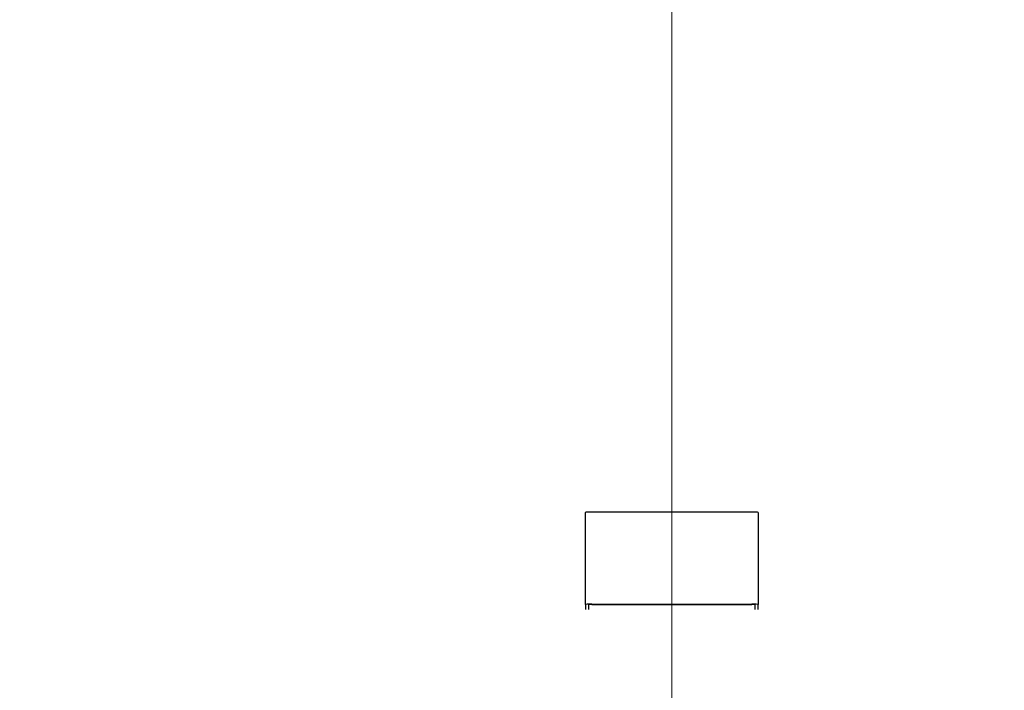
# Model space of a CAD drawing. Units: millimetres. Extents: x 0 to 114316, y -3953 to 21000.
# Drawn here: x 23815 to 25040, y 15633 to 16468 of the extents above; entities that cross this region are included whole.
import ezdxf

# ---------------------------------------------------------------- set-up
doc = ezdxf.new("R2010")
doc.units = ezdxf.units.MM
doc.header["$LTSCALE"] = 50
doc.layers.add('Bemaßung (ISO)', color=1, linetype='Continuous', lineweight=5, true_color=0xff0000)
doc.layers.add('Mittelpunktmarkierung (ISO)', color=5, linetype='Continuous', lineweight=9, true_color=0x0000ff)
doc.layers.add('Sichtbar (ISO)', color=7, linetype='Continuous', lineweight=25)
doc.styles.add('Bemaßung_gerundet', font='tahoma.ttf')
doc.dimstyles.new('Dehoust_gerundet', dxfattribs={"dimscale": 50, "dimtxt": 3.5, "dimasz": 2.5, "dimexe": 3.175, "dimexo": 0.8, "dimgap": 0.8, "dimtad": 1, "dimtoh": 1, "dimdec": 0, "dimlfac": 0.1, "dimrnd": 1e-08, "dimzin": 12, "dimtxsty": 'Bemaßung_gerundet', "dimcen": 0.09, "dimdle": 10, "dimclrd": 1, "dimclre": 1, "dimclrt": 256, "dimadec": 1, "dimazin": 3, "dimtfac": 1, "dimtmove": 0, "dimatfit": 3, "dimfxl": 1, "dimtolj": 1, "dimtzin": 0, "dimlwd": -1, "dimlwe": -1, "dimarcsym": 0})

# ---------------------------------------------------------------- blocks, each defined once
blk = doc.blocks.new('*D20')
at = {"layer": 'Bemaßung (ISO)', "color": 1, "transparency": 16777216}
for p, q in [((24586.5, 17199), (22562.7, 17199)), ((22721.5, 14158.6), (22721.5, 17074)), ((23181.5, 14033.6), (22562.7, 14033.6))]:
    blk.add_line(p, q, dxfattribs=at)
for points in [[(22700.6, 17074), (22742.3, 17074), (22721.5, 17199)], [(22700.6, 14158.6), (22742.3, 14158.6), (22721.5, 14033.6)]]:
    blk.add_solid(points, dxfattribs=at)
at = {"layer": 'Defpoints', "color": 0, "transparency": 16777216}
for p in [(22721.5, 17199), (24626.5, 17199), (23221.5, 14033.6)]:
    blk.add_point(p, dxfattribs=at)
at = {"layer": 'Bemaßung (ISO)', "color": 22, "true_color": 0xc13f00, "transparency": 16777216, "insert": (22450.2, 15616.3), "char_height": 175, "attachment_point": 2, "rotation": 90, "style": 'Bemaßung_gerundet'}
blk.add_mtext('\\A1;\\fTahoma|b0|i0;\\LTransporthöhe =3170', dxfattribs=at)

msp = doc.modelspace()

# ---------------------------------------------------------------- linework, layer by layer
at = {"layer": 'Mittelpunktmarkierung (ISO)', "linetype": 'Continuous'}
msp.add_line((24626.5, 17167.6), (24626.5, 14007.6), dxfattribs=at)
at = {"layer": 'Sichtbar (ISO)'}
for p, q in [((24519, 15740), (24519, 15854.7)), ((24726, 15855.3), (24527, 15855.3)), ((24734, 15854.7), (24734, 15740)), ((24519, 15740), (24519, 15733.7)), ((24523, 15740), (24523, 15733.7)), ((24527, 15740.6), (24726, 15740.6)), ((24527, 15740.3), (24726, 15740.3)), ((24730, 15740), (24730, 15733.7)), ((24734, 15733.7), (24734, 15740))]:
    msp.add_line(p, q, dxfattribs=at)
msp.add_arc((24626.5, 15587.6), 1455, 90.5198, 89.4802, dxfattribs=at)
for centre, major_axis, start_param, end_param in [((24527, 15854.7), (-8, 0), 4.712389, 6.283185), ((24726, 15854.7), (8, 0), 0, 1.570796), ((24527, 15740), (-8, 0), 4.712389, 6.283185), ((24527, 15740), (-4, 0), 4.712389, 6.283185), ((24726, 15740), (8, 0), 0, 1.570796), ((24726, 15740), (4, 0), 0, 1.570796)]:
    msp.add_ellipse(centre, major_axis=major_axis, ratio=0.069756, start_param=start_param, end_param=end_param, dxfattribs=at)

# ---------------------------------------------------------------- dimensions: what is measured, and where the dimension line sits
at = {"layer": 'Bemaßung (ISO)', "color": 1, "true_color": 0xff0000}
dim = msp.add_linear_dim(base=(22721.5, 17199), p1=(23221.5, 14033.6), p2=(24626.5, 17199), angle=90, text='\\fTahoma|b0|i0;\\LTransporthöhe =<>0', dimstyle='Dehoust_gerundet', override={"dimgap": 0.8, "dimtoh": 0, "dimdec": 0, "dimlfac": 0.1, "dimtol": 0, "dimlim": 0, "dimtp": 0, "dimtm": 0, "dimtdec": 2, "dimtofl": 0, "dimatfit": 1}, dxfattribs=at)
dim.commit()
dim.dimension.update_dxf_attribs({"geometry": '*D20', "text_midpoint": (22721.5, 15616.3), "dimtype": 160})

doc.saveas('drawing.dxf')
